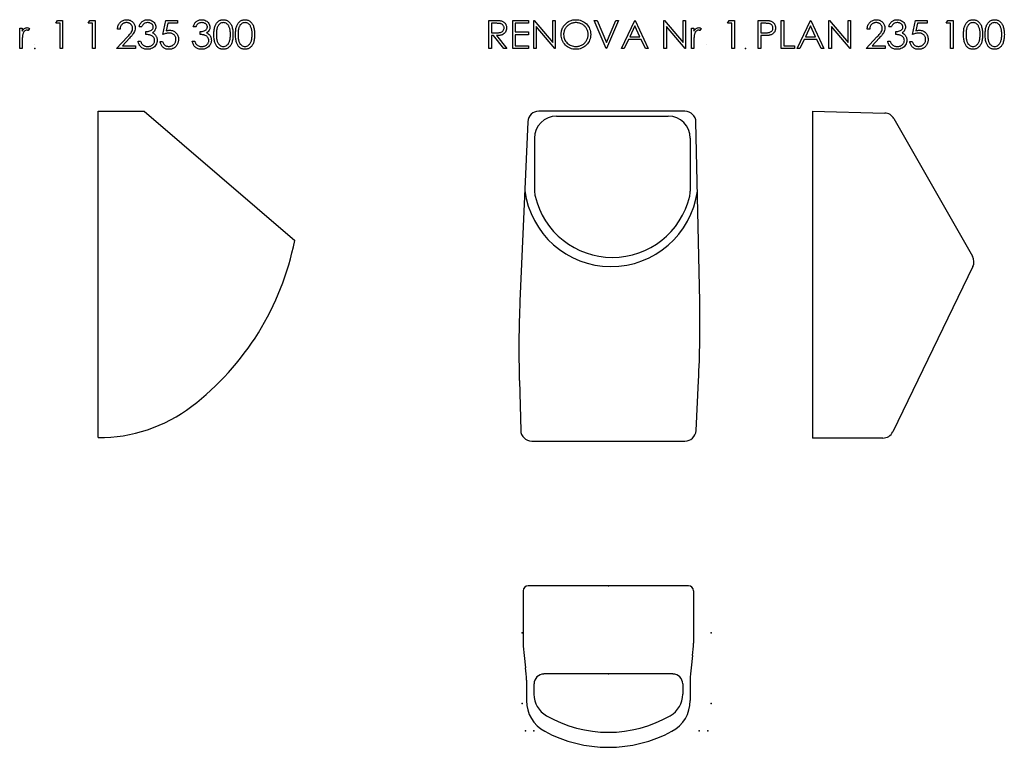
# Model space of a CAD drawing. Units: millimetres. Extents: x -5442 to 1988, y -726 to 653.
# Drawn here: x 239 to 1988, y -638 to 653 of the extents above; entities that cross this region are included whole.
import ezdxf

# ---------------------------------------------------------------- set-up
doc = ezdxf.new("R2010")
doc.units = ezdxf.units.MM
doc.header["$PDSIZE"] = -1

msp = doc.modelspace()

# ---------------------------------------------------------------- linework, layer by layer
at = {"color": 7, "linetype": 'Continuous'}
for p, q in [((265.6, 609.8), (265.6, 609.8)), ((1458.6, 609.8), (1458.6, 609.8)), ((378.4, 491), (459.9, 491)), ((378.4, -88), (378.4, 491)), ((459.9, 491), (727.4, 261.6)), ((1420.5, 491), (1160.9, 491)), ((1646.8, 491), (1775.3, 487.7)), ((1646.8, 491), (1646.8, -89)), ((1141.3, 472.3), (1127.4, 154.1)), ((1192.6, 482.3), (1390.9, 482.3)), ((1791.8, 477.8), (1931.2, 233.5)), ((1446.8, 153.4), (1440.1, 471.9)), ((1153.4, 443.1), (1153.4, 349.1)), ((1430.1, 443.1), (1430.1, 349.1)), ((1931.8, 215.2), (1789.6, -77.9)), ((1126.4, 13.2), (1128.9, -75.3)), ((1440.2, -75.8), (1444.7, 12.7)), ((1148.4, -94.4), (1420.6, -94.4)), ((1772, -89), (1646.8, -89)), ((1133.4, -360), (1133.4, -452.7)), ((1426.8, -351.2), (1142.2, -351.2)), ((1435.6, -360), (1435.6, -452.7)), ((1134.8, -475), (1137.6, -496.5)), ((1434.2, -475), (1431.5, -496.5)), ((1139, -518.8), (1139, -554.9)), ((1399, -507.6), (1170.1, -507.6)), ((1430, -518.8), (1430, -554.9)), ((1152.4, -525.3), (1152.4, -543.5)), ((1416.6, -525.3), (1416.6, -543.5))]:
    msp.add_line(p, q, dxfattribs=at)
at = {"color": 7, "linetype": 'Continuous', "flags": 128}
for points in [[(306, 652.1), (315.3, 652.1), (315.3, 652.1), (315.3, 602.1), (315.3, 602.1), (310.8, 602.1), (310.8, 602.1), (310.8, 647), (310.8, 647), (303.1, 647), (303.1, 647), (306, 652.1)], [(363.7, 652.1), (373, 652.1), (373, 652.1), (373, 602.1), (373, 602.1), (368.5, 602.1), (368.5, 602.1), (368.5, 647), (368.5, 647), (360.8, 647), (360.8, 647), (363.7, 652.1)], [(417.2, 636.7), (412.7, 636.7), (412.7, 636.7), (412.8, 638.5), (413.1, 640.2), (413.5, 641.8), (414, 643.3), (414.7, 644.8), (415.5, 646.2), (416.4, 647.5), (417.5, 648.7), (418.7, 649.8), (420, 650.7), (421.3, 651.5), (422.7, 652.2), (424.2, 652.7), (425.7, 653.1), (427.3, 653.3), (429, 653.4), (429, 653.4), (430.6, 653.3), (432.2, 653.1), (433.7, 652.7), (435.1, 652.3), (436.4, 651.6), (437.7, 650.9), (438.9, 650), (439.9, 648.9), (440.9, 647.8), (441.8, 646.6), (442.5, 645.4), (443.1, 644.1), (443.5, 642.8), (443.9, 641.4), (444, 640), (444.1, 638.5), (444.1, 638.5), (444, 636.4), (443.6, 634.4), (442.9, 632.5), (442, 630.6), (441.5, 629.6), (440.8, 628.6), (439.9, 627.4), (439, 626.2), (437.9, 624.9), (436.7, 623.6), (435.4, 622.1), (434, 620.6), (434, 620.6), (421.5, 607.2), (421.5, 607.2), (444.8, 607.2), (444.8, 607.2), (444.8, 602.1), (444.8, 602.1), (410.8, 602.1), (410.8, 602.1), (430.2, 622.8), (430.2, 622.8), (431.6, 624.3), (432.9, 625.6), (434, 626.9), (435, 628.1), (435.9, 629.2), (436.7, 630.2), (437.3, 631.1), (437.8, 631.9), (438.6, 633.4), (439.2, 634.9), (439.5, 636.5), (439.6, 638.1), (439.6, 638.1), (439.6, 639.1), (439.4, 640.1), (439.2, 641), (438.8, 642), (438.4, 642.8), (437.9, 643.7), (437.2, 644.5), (436.5, 645.2), (435.7, 645.9), (434.8, 646.6), (433.9, 647.1), (433, 647.5), (432, 647.8), (431, 648), (429.9, 648.2), (428.8, 648.2), (428.8, 648.2), (427.6, 648.2), (426.5, 648), (425.4, 647.8), (424.4, 647.5), (423.4, 647.1), (422.5, 646.5), (421.6, 645.9), (420.8, 645.2), (420.1, 644.4), (419.4, 643.5), (418.8, 642.6), (418.3, 641.6), (417.9, 640.5), (417.6, 639.3), (417.3, 638), (417.2, 636.7)], [(455.6, 640.5), (451.2, 640.5), (451.2, 640.5), (451.6, 642), (452, 643.4), (452.6, 644.8), (453.2, 646), (453.9, 647.1), (454.7, 648.2), (455.6, 649.2), (456.6, 650), (457.6, 650.8), (458.7, 651.5), (459.8, 652.1), (460.9, 652.5), (462.2, 652.9), (463.4, 653.2), (464.7, 653.3), (466, 653.4), (466, 653.4), (468, 653.3), (469.9, 652.9), (471.7, 652.4), (473.4, 651.6), (475.1, 650.6), (476.5, 649.5), (477.7, 648.2), (478.8, 646.7), (479.6, 645.2), (480.2, 643.6), (480.5, 642), (480.6, 640.4), (480.6, 640.4), (480.6, 638.8), (480.3, 637.3), (479.8, 635.9), (479.2, 634.6), (478.4, 633.3), (477.4, 632.1), (476.2, 631.1), (474.8, 630.1), (474.8, 630.1), (476.4, 629.3), (477.8, 628.3), (479.1, 627.1), (480.2, 625.8), (480.2, 625.8), (480.9, 624.8), (481.5, 623.8), (482.1, 622.7), (482.5, 621.6), (482.8, 620.5), (483, 619.3), (483.2, 618.1), (483.2, 616.9), (483.2, 616.9), (483.1, 614.8), (482.6, 612.8), (481.9, 610.8), (480.9, 608.9), (479.7, 607), (478.2, 605.4), (476.6, 604.1), (474.7, 602.9), (472.7, 602), (470.6, 601.3), (468.3, 600.9), (465.9, 600.8), (465.9, 600.8), (464.3, 600.9), (462.8, 601), (461.3, 601.3), (459.9, 601.7), (458.6, 602.3), (457.3, 602.9), (456.1, 603.7), (455, 604.5), (453.9, 605.5), (453, 606.6), (452.1, 607.8), (451.3, 609.2), (450.7, 610.6), (450.1, 612.1), (449.6, 613.8), (449.2, 615.5), (449.2, 615.5), (453.7, 615.5), (453.7, 615.5), (454.1, 614.4), (454.5, 613.3), (454.9, 612.3), (455.4, 611.4), (455.9, 610.6), (456.4, 609.9), (457, 609.2), (457.6, 608.6), (457.6, 608.6), (458.5, 608), (459.4, 607.4), (460.4, 607), (461.4, 606.6), (462.4, 606.3), (463.6, 606.1), (464.8, 606), (466, 605.9), (466, 605.9), (467.4, 606), (468.7, 606.1), (470, 606.4), (471.2, 606.7), (472.3, 607.2), (473.3, 607.7), (474.3, 608.4), (475.2, 609.1), (476.1, 609.9), (476.8, 610.7), (477.4, 611.6), (477.9, 612.5), (478.2, 613.5), (478.5, 614.4), (478.7, 615.5), (478.7, 616.5), (478.7, 616.5), (478.6, 617.9), (478.3, 619.2), (477.8, 620.5), (477, 621.8), (476.1, 623), (475, 624), (473.7, 624.8), (472.3, 625.5), (471.6, 625.8), (470.7, 626.1), (469.7, 626.3), (468.6, 626.5), (467.5, 626.7), (466.2, 626.9), (464.8, 627), (463.3, 627.1), (463.3, 627.1), (463.3, 632.2), (463.3, 632.2), (465.2, 632.3), (467, 632.5), (468.6, 632.9), (470.2, 633.4), (471.7, 634), (472.9, 634.7), (473.9, 635.5), (474.8, 636.4), (475.4, 637.3), (475.8, 638.3), (476.1, 639.3), (476.2, 640.4), (476.2, 640.4), (476.1, 641.2), (476, 641.9), (475.8, 642.7), (475.5, 643.4), (475.1, 644), (474.6, 644.7), (474, 645.3), (473.3, 645.9), (472.6, 646.5), (471.8, 646.9), (471, 647.3), (470.1, 647.7), (469.2, 647.9), (468.2, 648.1), (467.2, 648.2), (466.1, 648.2), (466.1, 648.2), (464.4, 648.1), (462.8, 647.8), (461.3, 647.3), (460, 646.5), (459.4, 646), (458.8, 645.4), (458.2, 644.8), (457.6, 644.1), (457.1, 643.3), (456.6, 642.5), (456.1, 641.6), (455.6, 640.5)], [(519.1, 652.1), (519.1, 647), (519.1, 647), (502.1, 647), (502.1, 647), (499.4, 633.8), (499.4, 633.8), (501, 634.2), (502.5, 634.5), (503.9, 634.7), (505.3, 634.8), (505.3, 634.8), (507, 634.7), (508.6, 634.5), (510.1, 634.1), (511.5, 633.6), (512.9, 633), (514.2, 632.2), (515.4, 631.3), (516.6, 630.2), (517.6, 629), (518.5, 627.7), (519.3, 626.4), (519.9, 624.9), (520.4, 623.4), (520.8, 621.8), (521, 620.2), (521, 618.4), (521, 618.4), (521, 617.2), (520.9, 616), (520.7, 614.8), (520.5, 613.7), (520.1, 612.5), (519.8, 611.5), (519.3, 610.4), (518.8, 609.3), (518.2, 608.3), (517.5, 607.4), (516.8, 606.5), (516.1, 605.7), (515.3, 604.9), (514.4, 604.2), (513.5, 603.6), (512.6, 603), (511.6, 602.5), (510.6, 602), (509.5, 601.7), (508.4, 601.3), (507.3, 601.1), (506.1, 600.9), (504.8, 600.8), (503.6, 600.8), (503.6, 600.8), (502.1, 600.9), (500.7, 601), (499.3, 601.3), (498, 601.8), (496.7, 602.3), (495.5, 603), (494.4, 603.8), (493.3, 604.7), (492.3, 605.7), (491.5, 606.8), (490.7, 608), (490, 609.2), (489.4, 610.5), (489, 611.9), (488.6, 613.4), (488.3, 614.9), (488.3, 614.9), (492.8, 614.9), (492.8, 614.9), (493.2, 613.5), (493.7, 612.2), (494.2, 611.1), (494.9, 610.1), (495.7, 609.2), (496.6, 608.4), (497.6, 607.7), (498.8, 607.1), (500, 606.6), (501.3, 606.2), (502.5, 606), (503.9, 605.9), (503.9, 605.9), (505.1, 606), (506.4, 606.2), (507.6, 606.4), (508.7, 606.8), (509.8, 607.3), (510.8, 608), (511.8, 608.7), (512.8, 609.6), (513.7, 610.5), (514.4, 611.5), (515.1, 612.5), (515.6, 613.6), (516, 614.8), (516.3, 616), (516.5, 617.3), (516.5, 618.6), (516.5, 618.6), (516.5, 619.8), (516.3, 621), (516.1, 622), (515.7, 623.1), (515.3, 624), (514.7, 624.9), (514, 625.8), (513.3, 626.6), (512.4, 627.3), (511.5, 627.9), (510.5, 628.4), (509.4, 628.9), (508.3, 629.2), (507.1, 629.5), (505.8, 629.6), (504.5, 629.6), (504.5, 629.6), (503.3, 629.6), (502.1, 629.5), (500.8, 629.3), (499.5, 629), (498.1, 628.6), (496.6, 628.2), (495.1, 627.7), (493.5, 627.1), (493.5, 627.1), (498.6, 652.1), (498.6, 652.1), (519.1, 652.1)], [(551.8, 640.5), (547.3, 640.5), (547.3, 640.5), (547.7, 642), (548.2, 643.4), (548.7, 644.8), (549.4, 646), (550.1, 647.1), (550.9, 648.2), (551.8, 649.2), (552.7, 650), (553.8, 650.8), (554.8, 651.5), (555.9, 652.1), (557.1, 652.5), (558.3, 652.9), (559.6, 653.2), (560.9, 653.3), (562.2, 653.4), (562.2, 653.4), (564.2, 653.3), (566, 652.9), (567.8, 652.4), (569.6, 651.6), (571.2, 650.6), (572.6, 649.5), (573.9, 648.2), (574.9, 646.7), (575.7, 645.2), (576.3, 643.6), (576.7, 642), (576.8, 640.4), (576.8, 640.4), (576.7, 638.8), (576.4, 637.3), (576, 635.9), (575.3, 634.6), (574.5, 633.3), (573.5, 632.1), (572.3, 631.1), (571, 630.1), (571, 630.1), (572.5, 629.3), (574, 628.3), (575.3, 627.1), (576.4, 625.8), (576.4, 625.8), (577.1, 624.8), (577.7, 623.8), (578.2, 622.7), (578.6, 621.6), (578.9, 620.5), (579.2, 619.3), (579.3, 618.1), (579.4, 616.9), (579.4, 616.9), (579.2, 614.8), (578.8, 612.8), (578.1, 610.8), (577.1, 608.9), (575.8, 607), (574.4, 605.4), (572.7, 604.1), (570.9, 602.9), (568.9, 602), (566.7, 601.3), (564.4, 600.9), (562.1, 600.8), (562.1, 600.8), (560.5, 600.9), (558.9, 601), (557.5, 601.3), (556.1, 601.7), (554.7, 602.3), (553.5, 602.9), (552.3, 603.7), (551.1, 604.5), (550.1, 605.5), (549.1, 606.6), (548.3, 607.8), (547.5, 609.2), (546.8, 610.6), (546.3, 612.1), (545.8, 613.8), (545.4, 615.5), (545.4, 615.5), (549.9, 615.5), (549.9, 615.5), (550.2, 614.4), (550.6, 613.3), (551.1, 612.3), (551.5, 611.4), (552, 610.6), (552.6, 609.9), (553.2, 609.2), (553.8, 608.6), (553.8, 608.6), (554.6, 608), (555.5, 607.4), (556.5, 607), (557.5, 606.6), (558.6, 606.3), (559.7, 606.1), (560.9, 606), (562.2, 605.9), (562.2, 605.9), (563.6, 606), (564.9, 606.1), (566.1, 606.4), (567.3, 606.7), (568.5, 607.2), (569.5, 607.7), (570.5, 608.4), (571.4, 609.1), (572.2, 609.9), (572.9, 610.7), (573.5, 611.6), (574, 612.5), (574.4, 613.5), (574.7, 614.4), (574.8, 615.5), (574.9, 616.5), (574.9, 616.5), (574.8, 617.9), (574.5, 619.2), (573.9, 620.5), (573.1, 621.8), (572.2, 623), (571.1, 624), (569.9, 624.8), (568.5, 625.5), (567.7, 625.8), (566.8, 626.1), (565.9, 626.3), (564.8, 626.5), (563.6, 626.7), (562.4, 626.9), (561, 627), (559.5, 627.1), (559.5, 627.1), (559.5, 632.2), (559.5, 632.2), (561.3, 632.3), (563.1, 632.5), (564.8, 632.9), (566.4, 633.4), (567.8, 634), (569.1, 634.7), (570.1, 635.5), (570.9, 636.4), (571.5, 637.3), (572, 638.3), (572.2, 639.3), (572.3, 640.4), (572.3, 640.4), (572.3, 641.2), (572.1, 641.9), (571.9, 642.7), (571.6, 643.4), (571.2, 644), (570.7, 644.7), (570.1, 645.3), (569.5, 645.9), (568.7, 646.5), (567.9, 646.9), (567.1, 647.3), (566.2, 647.7), (565.3, 647.9), (564.3, 648.1), (563.3, 648.2), (562.3, 648.2), (562.3, 648.2), (560.6, 648.1), (559, 647.8), (557.5, 647.3), (556.2, 646.5), (555.5, 646), (554.9, 645.4), (554.3, 644.8), (553.8, 644.1), (553.2, 643.3), (552.7, 642.5), (552.3, 641.6), (551.8, 640.5)], [(583.9, 627.1), (583.9, 629.5), (584, 631.7), (584.2, 633.9), (584.4, 635.8), (584.7, 637.7), (585, 639.4), (585.5, 641), (586, 642.4), (586.5, 643.7), (587.1, 644.9), (587.8, 646.1), (588.5, 647.1), (589.3, 648.1), (590.1, 649), (591, 649.8), (591.9, 650.6), (592.9, 651.2), (593.9, 651.8), (595, 652.3), (596, 652.7), (597.1, 653), (598.2, 653.2), (599.4, 653.3), (600.6, 653.4), (600.6, 653.4), (601.8, 653.3), (602.9, 653.2), (604.1, 653), (605.2, 652.7), (606.3, 652.3), (607.3, 651.8), (608.3, 651.2), (609.3, 650.6), (610.3, 649.8), (611.2, 649), (612.1, 648.1), (612.9, 647.1), (613.6, 646), (614.3, 644.8), (614.9, 643.5), (615.5, 642.1), (616.1, 640.7), (616.5, 639.1), (616.9, 637.4), (617.3, 635.6), (617.5, 633.6), (617.7, 631.5), (617.8, 629.4), (617.8, 627.1), (617.8, 627.1), (617.8, 624.8), (617.7, 622.6), (617.5, 620.5), (617.3, 618.6), (616.9, 616.8), (616.6, 615.1), (616.1, 613.5), (615.6, 612.1), (615, 610.7), (614.3, 609.4), (613.7, 608.3), (612.9, 607.2), (612.1, 606.1), (611.2, 605.2), (610.3, 604.4), (609.4, 603.6), (608.4, 603), (607.3, 602.4), (606.3, 601.9), (605.2, 601.5), (604.1, 601.2), (602.9, 601), (601.8, 600.8), (600.6, 600.8), (600.6, 600.8), (599.4, 600.8), (598.2, 601), (597.1, 601.2), (596, 601.5), (595, 601.9), (594, 602.4), (592.9, 602.9), (592, 603.6), (591, 604.3), (590.2, 605.1), (589.3, 606), (588.6, 607), (587.9, 608), (587.2, 609.2), (586.6, 610.4), (586, 611.8), (585.5, 613.2), (585.1, 614.8), (584.7, 616.5), (584.4, 618.3), (584.2, 620.3), (584, 622.4), (583.9, 624.7), (583.9, 627.1)], [(588.3, 627.1), (588.4, 625.1), (588.4, 623.2), (588.6, 621.4), (588.7, 619.8), (588.9, 618.3), (589.2, 616.9), (589.5, 615.7), (589.9, 614.5), (590.3, 613.5), (590.7, 612.6), (591.2, 611.7), (591.8, 610.8), (592.4, 610.1), (593, 609.3), (593.7, 608.7), (594.4, 608.1), (595.9, 607.2), (597.5, 606.5), (599.1, 606.1), (600.7, 605.9), (600.7, 605.9), (602.4, 606.1), (604, 606.5), (605.5, 607.1), (607, 608.1), (607.7, 608.6), (608.4, 609.3), (609, 610), (609.6, 610.8), (610.1, 611.6), (610.6, 612.5), (611, 613.5), (611.4, 614.5), (611.4, 614.5), (611.9, 615.9), (612.3, 617.3), (612.6, 618.7), (612.9, 620.3), (613.1, 621.9), (613.2, 623.5), (613.3, 625.3), (613.3, 627.1), (613.3, 627.1), (613.3, 628.9), (613.2, 630.6), (613.1, 632.2), (612.9, 633.8), (612.7, 635.3), (612.4, 636.6), (612.1, 637.9), (611.7, 639.2), (611.2, 640.3), (610.7, 641.4), (610.2, 642.3), (609.7, 643.2), (609.1, 644.1), (608.4, 644.8), (607.7, 645.5), (607, 646.1), (605.5, 647), (603.9, 647.7), (602.4, 648.1), (600.7, 648.2), (600.7, 648.2), (599.1, 648.1), (597.5, 647.7), (595.9, 647), (594.4, 646.1), (593.7, 645.5), (593, 644.8), (592.4, 644.1), (591.8, 643.4), (591.2, 642.5), (590.7, 641.6), (590.3, 640.7), (589.9, 639.6), (589.5, 638.5), (589.2, 637.3), (588.9, 635.9), (588.7, 634.4), (588.6, 632.7), (588.4, 631), (588.4, 629.1), (588.3, 627.1)], [(622.3, 627.1), (622.3, 629.5), (622.4, 631.7), (622.6, 633.9), (622.8, 635.8), (623.1, 637.7), (623.5, 639.4), (623.9, 641), (624.4, 642.4), (625, 643.7), (625.6, 644.9), (626.3, 646.1), (627, 647.1), (627.8, 648.1), (628.6, 649), (629.5, 649.8), (630.4, 650.6), (631.4, 651.2), (632.4, 651.8), (633.4, 652.3), (634.5, 652.7), (635.6, 653), (636.7, 653.2), (637.9, 653.3), (639, 653.4), (639, 653.4), (640.2, 653.3), (641.4, 653.2), (642.5, 653), (643.6, 652.7), (644.7, 652.3), (645.8, 651.8), (646.8, 651.2), (647.8, 650.6), (648.7, 649.8), (649.7, 649), (650.5, 648.1), (651.3, 647.1), (652.1, 646), (652.8, 644.8), (653.4, 643.5), (654, 642.1), (654.5, 640.7), (655, 639.1), (655.4, 637.4), (655.7, 635.6), (656, 633.6), (656.2, 631.5), (656.3, 629.4), (656.3, 627.1), (656.3, 627.1), (656.3, 624.8), (656.2, 622.6), (656, 620.5), (655.7, 618.6), (655.4, 616.8), (655, 615.1), (654.6, 613.5), (654, 612.1), (653.4, 610.7), (652.8, 609.4), (652.1, 608.3), (651.4, 607.2), (650.6, 606.1), (649.7, 605.2), (648.8, 604.4), (647.8, 603.6), (646.8, 603), (645.8, 602.4), (644.7, 601.9), (643.7, 601.5), (642.5, 601.2), (641.4, 601), (640.2, 600.8), (639, 600.8), (639, 600.8), (637.9, 600.8), (636.7, 601), (635.6, 601.2), (634.5, 601.5), (633.4, 601.9), (632.4, 602.4), (631.4, 602.9), (630.4, 603.6), (629.5, 604.3), (628.6, 605.1), (627.8, 606), (627, 607), (626.3, 608), (625.6, 609.2), (625, 610.4), (624.5, 611.8), (624, 613.2), (623.5, 614.8), (623.2, 616.5), (622.9, 618.3), (622.6, 620.3), (622.4, 622.4), (622.3, 624.7), (622.3, 627.1)], [(626.8, 627.1), (626.8, 625.1), (626.9, 623.2), (627, 621.4), (627.2, 619.8), (627.4, 618.3), (627.7, 616.9), (628, 615.7), (628.3, 614.5), (628.7, 613.5), (629.2, 612.6), (629.7, 611.7), (630.2, 610.8), (630.8, 610.1), (631.5, 609.3), (632.1, 608.7), (632.9, 608.1), (634.4, 607.2), (635.9, 606.5), (637.5, 606.1), (639.2, 605.9), (639.2, 605.9), (640.8, 606.1), (642.4, 606.5), (644, 607.1), (645.5, 608.1), (646.2, 608.6), (646.8, 609.3), (647.5, 610), (648, 610.8), (648.6, 611.6), (649.1, 612.5), (649.5, 613.5), (649.9, 614.5), (649.9, 614.5), (650.4, 615.9), (650.7, 617.3), (651.1, 618.7), (651.3, 620.3), (651.5, 621.9), (651.7, 623.5), (651.8, 625.3), (651.8, 627.1), (651.8, 627.1), (651.8, 628.9), (651.7, 630.6), (651.6, 632.2), (651.4, 633.8), (651.1, 635.3), (650.9, 636.6), (650.5, 637.9), (650.1, 639.2), (649.7, 640.3), (649.2, 641.4), (648.7, 642.3), (648.1, 643.2), (647.5, 644.1), (646.9, 644.8), (646.2, 645.5), (645.5, 646.1), (644, 647), (642.4, 647.7), (640.8, 648.1), (639.2, 648.2), (639.2, 648.2), (637.5, 648.1), (635.9, 647.7), (634.4, 647), (632.9, 646.1), (632.1, 645.5), (631.5, 644.8), (630.8, 644.1), (630.2, 643.4), (629.7, 642.5), (629.2, 641.6), (628.8, 640.7), (628.3, 639.6), (628, 638.5), (627.7, 637.3), (627.4, 635.9), (627.2, 634.4), (627, 632.7), (626.9, 631), (626.8, 629.1), (626.8, 627.1)], [(1072.4, 652.1), (1082.4, 652.1), (1082.4, 652.1), (1084.4, 652.1), (1086.2, 652), (1087.9, 652), (1089.4, 651.9), (1090.7, 651.8), (1091.9, 651.7), (1092.9, 651.6), (1093.7, 651.4), (1093.7, 651.4), (1094.8, 651.1), (1095.8, 650.7), (1096.8, 650.3), (1097.8, 649.8), (1098.6, 649.2), (1099.5, 648.5), (1100.3, 647.8), (1101, 647), (1101.6, 646.1), (1102.2, 645.2), (1102.7, 644.2), (1103.1, 643.2), (1103.4, 642.2), (1103.6, 641.1), (1103.7, 639.9), (1103.8, 638.7), (1103.8, 638.7), (1103.7, 636.7), (1103.3, 634.9), (1102.7, 633.1), (1101.8, 631.5), (1100.7, 630), (1099.4, 628.8), (1097.9, 627.7), (1096.2, 626.8), (1095.2, 626.4), (1094.2, 626.1), (1093, 625.8), (1091.8, 625.6), (1090.5, 625.4), (1089.1, 625.3), (1087.6, 625.2), (1086.1, 625.2), (1086.1, 625.2), (1104.4, 602.1), (1104.4, 602.1), (1098.9, 602.1), (1098.9, 602.1), (1080.5, 625.2), (1080.5, 625.2), (1076.9, 625.2), (1076.9, 625.2), (1076.9, 602.1), (1076.9, 602.1), (1072.4, 602.1), (1072.4, 602.1), (1072.4, 652.1)], [(1114.7, 652.1), (1142.9, 652.1), (1142.9, 652.1), (1142.9, 647), (1142.9, 647), (1119.2, 647), (1119.2, 647), (1119.2, 631.6), (1119.2, 631.6), (1142.9, 631.6), (1142.9, 631.6), (1142.9, 626.4), (1142.9, 626.4), (1119.2, 626.4), (1119.2, 626.4), (1119.2, 607.2), (1119.2, 607.2), (1142.9, 607.2), (1142.9, 607.2), (1142.9, 602.1), (1142.9, 602.1), (1114.7, 602.1), (1114.7, 602.1), (1114.7, 652.1)], [(1151.9, 602.1), (1151.9, 652.1), (1151.9, 652.1), (1152.8, 652.1), (1152.8, 652.1), (1185.8, 612.7), (1185.8, 612.7), (1185.8, 652.1), (1185.8, 652.1), (1190.3, 652.1), (1190.3, 652.1), (1190.3, 602.1), (1190.3, 602.1), (1189.3, 602.1), (1189.3, 602.1), (1156.3, 641.3), (1156.3, 641.3), (1156.3, 602.1), (1156.3, 602.1), (1151.9, 602.1)], [(1226.5, 653.4), (1229.3, 653.2), (1232, 652.9), (1234.5, 652.3), (1236.9, 651.5), (1239.3, 650.4), (1241.4, 649.1), (1243.5, 647.6), (1245.5, 645.8), (1247.3, 643.8), (1248.8, 641.8), (1250.2, 639.6), (1251.2, 637.3), (1252.1, 634.9), (1252.7, 632.4), (1253, 629.8), (1253.1, 627.1), (1253.1, 627.1), (1253, 624.4), (1252.7, 621.8), (1252.1, 619.3), (1251.2, 616.9), (1250.2, 614.7), (1248.9, 612.5), (1247.3, 610.4), (1245.5, 608.5), (1243.6, 606.7), (1241.5, 605.1), (1239.3, 603.8), (1237.1, 602.7), (1234.7, 601.9), (1232.2, 601.3), (1229.6, 600.9), (1226.9, 600.8), (1226.9, 600.8), (1224.2, 600.9), (1221.6, 601.3), (1219.1, 601.9), (1216.7, 602.7), (1214.4, 603.8), (1212.2, 605.1), (1210.2, 606.6), (1208.2, 608.4), (1206.4, 610.4), (1204.9, 612.4), (1203.6, 614.6), (1202.5, 616.8), (1201.6, 619.2), (1201.1, 621.7), (1200.7, 624.2), (1200.6, 626.9), (1200.6, 626.9), (1200.6, 628.6), (1200.8, 630.4), (1201.1, 632.1), (1201.4, 633.8), (1201.9, 635.5), (1202.5, 637.1), (1203.2, 638.7), (1204, 640.2), (1205, 641.7), (1206, 643.1), (1207, 644.5), (1208.2, 645.7), (1209.4, 646.9), (1210.7, 648), (1212.1, 649), (1213.5, 649.9), (1215.1, 650.7), (1216.6, 651.4), (1218.2, 652), (1219.8, 652.5), (1221.4, 652.9), (1223.1, 653.1), (1224.8, 653.3), (1226.5, 653.4)], [(1226.8, 648.2), (1225.3, 648.2), (1223.9, 648.1), (1222.5, 647.8), (1221.2, 647.5), (1219.8, 647.1), (1218.5, 646.6), (1217.2, 646), (1215.9, 645.4), (1214.7, 644.6), (1213.5, 643.8), (1212.4, 642.9), (1211.4, 642), (1210.4, 641), (1209.5, 640), (1208.7, 638.8), (1207.9, 637.7), (1207.3, 636.4), (1206.7, 635.2), (1206.2, 633.9), (1205.8, 632.5), (1205.5, 631.2), (1205.2, 629.8), (1205.1, 628.4), (1205.1, 626.9), (1205.1, 626.9), (1205.2, 624.7), (1205.5, 622.6), (1206, 620.7), (1206.7, 618.8), (1207.5, 616.9), (1208.6, 615.2), (1209.9, 613.6), (1211.4, 612), (1213.1, 610.6), (1214.8, 609.3), (1216.6, 608.3), (1218.4, 607.4), (1220.4, 606.8), (1222.4, 606.3), (1224.6, 606), (1226.8, 605.9), (1226.8, 605.9), (1228.2, 606), (1229.7, 606.1), (1231.1, 606.3), (1232.5, 606.6), (1233.9, 607), (1235.2, 607.5), (1236.6, 608.1), (1237.8, 608.7), (1239.1, 609.4), (1240.3, 610.2), (1241.3, 611.1), (1242.4, 612), (1243.3, 613), (1244.2, 614), (1245, 615.2), (1245.8, 616.3), (1246.5, 617.6), (1247, 618.8), (1247.5, 620.1), (1247.9, 621.5), (1248.3, 622.8), (1248.5, 624.2), (1248.6, 625.6), (1248.7, 627.1), (1248.7, 627.1), (1248.6, 628.6), (1248.5, 630), (1248.3, 631.4), (1247.9, 632.7), (1247.5, 634), (1247, 635.3), (1246.5, 636.5), (1245.8, 637.8), (1245, 638.9), (1244.2, 640), (1243.3, 641.1), (1242.4, 642), (1241.3, 643), (1240.2, 643.8), (1239, 644.6), (1237.8, 645.4), (1236.5, 646), (1235.1, 646.6), (1233.8, 647.1), (1232.4, 647.5), (1231, 647.8), (1229.6, 648.1), (1228.2, 648.2), (1226.8, 648.2)], [(1259.5, 652.1), (1264.4, 652.1), (1264.4, 652.1), (1281, 612.7), (1281, 612.7), (1297.7, 652.1), (1297.7, 652.1), (1302.5, 652.1), (1302.5, 652.1), (1281.3, 602.1), (1281.3, 602.1), (1280.7, 602.1), (1280.7, 602.1), (1259.5, 652.1)], [(1332, 652.1), (1355.1, 602.1), (1355.1, 602.1), (1350.2, 602.1), (1350.2, 602.1), (1342.8, 618.1), (1342.8, 618.1), (1320.1, 618.1), (1320.1, 618.1), (1312.5, 602.1), (1312.5, 602.1), (1307.6, 602.1), (1307.6, 602.1), (1331.3, 652.1), (1331.3, 652.1), (1332, 652.1)], [(1383.3, 602.1), (1383.3, 652.1), (1383.3, 652.1), (1384.2, 652.1), (1384.2, 652.1), (1417.2, 612.7), (1417.2, 612.7), (1417.2, 652.1), (1417.2, 652.1), (1421.7, 652.1), (1421.7, 652.1), (1421.7, 602.1), (1421.7, 602.1), (1420.7, 602.1), (1420.7, 602.1), (1387.8, 641.3), (1387.8, 641.3), (1387.8, 602.1), (1387.8, 602.1), (1383.3, 602.1)], [(1499, 652.1), (1508.3, 652.1), (1508.3, 652.1), (1508.3, 602.1), (1508.3, 602.1), (1503.8, 602.1), (1503.8, 602.1), (1503.8, 647), (1503.8, 647), (1496.1, 647), (1496.1, 647), (1499, 652.1)], [(1550.6, 652.1), (1560.4, 652.1), (1560.4, 652.1), (1562.4, 652.1), (1564.3, 652), (1565.9, 652), (1567.5, 651.9), (1568.8, 651.8), (1570, 651.7), (1570.9, 651.5), (1571.8, 651.3), (1571.8, 651.3), (1572.8, 651), (1573.8, 650.7), (1574.7, 650.2), (1575.6, 649.7), (1576.4, 649.1), (1577.2, 648.5), (1578, 647.8), (1578.7, 647), (1579.3, 646.1), (1579.8, 645.2), (1580.3, 644.2), (1580.7, 643.2), (1581, 642.2), (1581.2, 641.1), (1581.3, 639.9), (1581.3, 638.7), (1581.3, 638.7), (1581.3, 637.4), (1581.2, 636.3), (1581, 635.1), (1580.7, 634.1), (1580.3, 633.1), (1579.9, 632.1), (1579.3, 631.2), (1578.7, 630.4), (1578, 629.6), (1577.2, 628.9), (1576.4, 628.2), (1575.5, 627.6), (1574.6, 627.1), (1573.6, 626.7), (1572.5, 626.3), (1571.4, 626), (1571.4, 626), (1570.4, 625.8), (1569.3, 625.6), (1568, 625.5), (1566.5, 625.4), (1564.8, 625.3), (1562.9, 625.2), (1560.9, 625.2), (1558.6, 625.2), (1558.6, 625.2), (1555.1, 625.2), (1555.1, 625.2), (1555.1, 602.1), (1555.1, 602.1), (1550.6, 602.1), (1550.6, 602.1), (1550.6, 652.1)], [(1591.6, 652.1), (1596.1, 652.1), (1596.1, 652.1), (1596.1, 607.2), (1596.1, 607.2), (1615.3, 607.2), (1615.3, 607.2), (1615.3, 602.1), (1615.3, 602.1), (1591.6, 602.1), (1591.6, 602.1), (1591.6, 652.1)], [(1644.2, 652.1), (1667.2, 602.1), (1667.2, 602.1), (1662.4, 602.1), (1662.4, 602.1), (1655, 618.1), (1655, 618.1), (1632.3, 618.1), (1632.3, 618.1), (1624.7, 602.1), (1624.7, 602.1), (1619.8, 602.1), (1619.8, 602.1), (1643.5, 652.1), (1643.5, 652.1), (1644.2, 652.1)], [(1676.2, 602.1), (1676.2, 652.1), (1676.2, 652.1), (1677.2, 652.1), (1677.2, 652.1), (1710.2, 612.7), (1710.2, 612.7), (1710.2, 652.1), (1710.2, 652.1), (1714.7, 652.1), (1714.7, 652.1), (1714.7, 602.1), (1714.7, 602.1), (1713.7, 602.1), (1713.7, 602.1), (1680.7, 641.3), (1680.7, 641.3), (1680.7, 602.1), (1680.7, 602.1), (1676.2, 602.1)], [(1748.7, 636.7), (1744.2, 636.7), (1744.2, 636.7), (1744.3, 638.5), (1744.5, 640.2), (1744.9, 641.8), (1745.5, 643.3), (1746.1, 644.8), (1747, 646.2), (1747.9, 647.5), (1749, 648.7), (1750.2, 649.8), (1751.5, 650.7), (1752.8, 651.5), (1754.2, 652.2), (1755.7, 652.7), (1757.2, 653.1), (1758.8, 653.3), (1760.5, 653.4), (1760.5, 653.4), (1762.1, 653.3), (1763.7, 653.1), (1765.2, 652.7), (1766.6, 652.3), (1767.9, 651.6), (1769.1, 650.9), (1770.3, 650), (1771.4, 648.9), (1772.4, 647.8), (1773.2, 646.6), (1773.9, 645.4), (1774.5, 644.1), (1775, 642.8), (1775.3, 641.4), (1775.5, 640), (1775.6, 638.5), (1775.6, 638.5), (1775.4, 636.4), (1775.1, 634.4), (1774.4, 632.5), (1773.5, 630.6), (1772.9, 629.6), (1772.2, 628.6), (1771.4, 627.4), (1770.5, 626.2), (1769.4, 624.9), (1768.2, 623.6), (1766.9, 622.1), (1765.5, 620.6), (1765.5, 620.6), (1752.9, 607.2), (1752.9, 607.2), (1776.2, 607.2), (1776.2, 607.2), (1776.2, 602.1), (1776.2, 602.1), (1742.2, 602.1), (1742.2, 602.1), (1761.6, 622.8), (1761.6, 622.8), (1763, 624.3), (1764.3, 625.6), (1765.5, 626.9), (1766.5, 628.1), (1767.4, 629.2), (1768.2, 630.2), (1768.8, 631.1), (1769.3, 631.9), (1770.1, 633.4), (1770.6, 634.9), (1771, 636.5), (1771.1, 638.1), (1771.1, 638.1), (1771, 639.1), (1770.9, 640.1), (1770.6, 641), (1770.3, 642), (1769.9, 642.8), (1769.3, 643.7), (1768.7, 644.5), (1767.9, 645.2), (1767.1, 645.9), (1766.3, 646.6), (1765.4, 647.1), (1764.4, 647.5), (1763.5, 647.8), (1762.4, 648), (1761.4, 648.2), (1760.2, 648.2), (1760.2, 648.2), (1759.1, 648.2), (1757.9, 648), (1756.9, 647.8), (1755.9, 647.5), (1754.9, 647.1), (1754, 646.5), (1753.1, 645.9), (1752.3, 645.2), (1751.5, 644.4), (1750.9, 643.5), (1750.3, 642.6), (1749.8, 641.6), (1749.4, 640.5), (1749, 639.3), (1748.8, 638), (1748.7, 636.7)], [(1787.1, 640.5), (1782.6, 640.5), (1782.6, 640.5), (1783, 642), (1783.5, 643.4), (1784, 644.8), (1784.7, 646), (1785.4, 647.1), (1786.2, 648.2), (1787.1, 649.2), (1788, 650), (1789.1, 650.8), (1790.1, 651.5), (1791.2, 652.1), (1792.4, 652.5), (1793.6, 652.9), (1794.9, 653.2), (1796.2, 653.3), (1797.5, 653.4), (1797.5, 653.4), (1799.5, 653.3), (1801.3, 652.9), (1803.2, 652.4), (1804.9, 651.6), (1806.5, 650.6), (1808, 649.5), (1809.2, 648.2), (1810.2, 646.7), (1811.1, 645.2), (1811.6, 643.6), (1812, 642), (1812.1, 640.4), (1812.1, 640.4), (1812, 638.8), (1811.8, 637.3), (1811.3, 635.9), (1810.7, 634.6), (1809.8, 633.3), (1808.8, 632.1), (1807.6, 631.1), (1806.3, 630.1), (1806.3, 630.1), (1807.8, 629.3), (1809.3, 628.3), (1810.6, 627.1), (1811.7, 625.8), (1811.7, 625.8), (1812.4, 624.8), (1813, 623.8), (1813.5, 622.7), (1813.9, 621.6), (1814.3, 620.5), (1814.5, 619.3), (1814.6, 618.1), (1814.7, 616.9), (1814.7, 616.9), (1814.5, 614.8), (1814.1, 612.8), (1813.4, 610.8), (1812.4, 608.9), (1811.2, 607), (1809.7, 605.4), (1808, 604.1), (1806.2, 602.9), (1804.2, 602), (1802, 601.3), (1799.8, 600.9), (1797.4, 600.8), (1797.4, 600.8), (1795.8, 600.9), (1794.2, 601), (1792.8, 601.3), (1791.4, 601.7), (1790, 602.3), (1788.8, 602.9), (1787.6, 603.7), (1786.4, 604.5), (1785.4, 605.5), (1784.4, 606.6), (1783.6, 607.8), (1782.8, 609.2), (1782.1, 610.6), (1781.6, 612.1), (1781.1, 613.8), (1780.7, 615.5), (1780.7, 615.5), (1785.2, 615.5), (1785.2, 615.5), (1785.6, 614.4), (1785.9, 613.3), (1786.4, 612.3), (1786.9, 611.4), (1787.4, 610.6), (1787.9, 609.9), (1788.5, 609.2), (1789.1, 608.6), (1789.1, 608.6), (1790, 608), (1790.9, 607.4), (1791.8, 607), (1792.8, 606.6), (1793.9, 606.3), (1795, 606.1), (1796.2, 606), (1797.5, 605.9), (1797.5, 605.9), (1798.9, 606), (1800.2, 606.1), (1801.5, 606.4), (1802.6, 606.7), (1803.8, 607.2), (1804.8, 607.7), (1805.8, 608.4), (1806.7, 609.1), (1807.5, 609.9), (1808.2, 610.7), (1808.8, 611.6), (1809.3, 612.5), (1809.7, 613.5), (1810, 614.4), (1810.1, 615.5), (1810.2, 616.5), (1810.2, 616.5), (1810.1, 617.9), (1809.8, 619.2), (1809.2, 620.5), (1808.5, 621.8), (1807.5, 623), (1806.4, 624), (1805.2, 624.8), (1803.8, 625.5), (1803, 625.8), (1802.2, 626.1), (1801.2, 626.3), (1800.1, 626.5), (1798.9, 626.7), (1797.7, 626.9), (1796.3, 627), (1794.8, 627.1), (1794.8, 627.1), (1794.8, 632.2), (1794.8, 632.2), (1796.7, 632.3), (1798.4, 632.5), (1800.1, 632.9), (1801.7, 633.4), (1803.1, 634), (1804.4, 634.7), (1805.4, 635.5), (1806.2, 636.4), (1806.8, 637.3), (1807.3, 638.3), (1807.5, 639.3), (1807.6, 640.4), (1807.6, 640.4), (1807.6, 641.2), (1807.4, 641.9), (1807.2, 642.7), (1806.9, 643.4), (1806.5, 644), (1806, 644.7), (1805.4, 645.3), (1804.8, 645.9), (1804, 646.5), (1803.3, 646.9), (1802.4, 647.3), (1801.5, 647.7), (1800.6, 647.9), (1799.7, 648.1), (1798.6, 648.2), (1797.6, 648.2), (1797.6, 648.2), (1795.9, 648.1), (1794.3, 647.8), (1792.8, 647.3), (1791.5, 646.5), (1790.8, 646), (1790.2, 645.4), (1789.6, 644.8), (1789.1, 644.1), (1788.6, 643.3), (1788.1, 642.5), (1787.6, 641.6), (1787.1, 640.5)], [(1850.6, 652.1), (1850.6, 647), (1850.6, 647), (1833.6, 647), (1833.6, 647), (1830.9, 633.8), (1830.9, 633.8), (1832.5, 634.2), (1834, 634.5), (1835.4, 634.7), (1836.8, 634.8), (1836.8, 634.8), (1838.4, 634.7), (1840, 634.5), (1841.6, 634.1), (1843, 633.6), (1844.4, 633), (1845.7, 632.2), (1846.9, 631.3), (1848.1, 630.2), (1849.1, 629), (1850, 627.7), (1850.8, 626.4), (1851.4, 624.9), (1851.9, 623.4), (1852.2, 621.8), (1852.4, 620.2), (1852.5, 618.4), (1852.5, 618.4), (1852.5, 617.2), (1852.4, 616), (1852.2, 614.8), (1851.9, 613.7), (1851.6, 612.5), (1851.2, 611.5), (1850.7, 610.4), (1850.2, 609.3), (1849.6, 608.3), (1849, 607.4), (1848.3, 606.5), (1847.5, 605.7), (1846.7, 604.9), (1845.9, 604.2), (1845, 603.6), (1844, 603), (1843.1, 602.5), (1842, 602), (1841, 601.7), (1839.9, 601.3), (1838.7, 601.1), (1837.5, 600.9), (1836.3, 600.8), (1835.1, 600.8), (1835.1, 600.8), (1833.6, 600.9), (1832.1, 601), (1830.8, 601.3), (1829.5, 601.8), (1828.2, 602.3), (1827, 603), (1825.9, 603.8), (1824.8, 604.7), (1823.8, 605.7), (1822.9, 606.8), (1822.1, 608), (1821.5, 609.2), (1820.9, 610.5), (1820.4, 611.9), (1820.1, 613.4), (1819.8, 614.9), (1819.8, 614.9), (1824.3, 614.9), (1824.3, 614.9), (1824.7, 613.5), (1825.1, 612.2), (1825.7, 611.1), (1826.4, 610.1), (1827.1, 609.2), (1828.1, 608.4), (1829.1, 607.7), (1830.2, 607.1), (1831.5, 606.6), (1832.7, 606.2), (1834, 606), (1835.3, 605.9), (1835.3, 605.9), (1836.6, 606), (1837.8, 606.2), (1839, 606.4), (1840.2, 606.8), (1841.3, 607.3), (1842.3, 608), (1843.3, 608.7), (1844.3, 609.6), (1845.1, 610.5), (1845.9, 611.5), (1846.5, 612.5), (1847.1, 613.6), (1847.5, 614.8), (1847.8, 616), (1847.9, 617.3), (1848, 618.6), (1848, 618.6), (1848, 619.8), (1847.8, 621), (1847.5, 622), (1847.2, 623.1), (1846.7, 624), (1846.2, 624.9), (1845.5, 625.8), (1844.7, 626.6), (1843.9, 627.3), (1842.9, 627.9), (1842, 628.4), (1840.9, 628.9), (1839.8, 629.2), (1838.6, 629.5), (1837.3, 629.6), (1836, 629.6), (1836, 629.6), (1834.8, 629.6), (1833.6, 629.5), (1832.3, 629.3), (1830.9, 629), (1829.5, 628.6), (1828, 628.2), (1826.5, 627.7), (1824.9, 627.1), (1824.9, 627.1), (1830.1, 652.1), (1830.1, 652.1), (1850.6, 652.1)], [(1887.5, 652.1), (1896.7, 652.1), (1896.7, 652.1), (1896.7, 602.1), (1896.7, 602.1), (1892.2, 602.1), (1892.2, 602.1), (1892.2, 647), (1892.2, 647), (1884.5, 647), (1884.5, 647), (1887.5, 652.1)], [(1915.3, 627.1), (1915.3, 629.5), (1915.4, 631.7), (1915.6, 633.9), (1915.8, 635.8), (1916.1, 637.7), (1916.5, 639.4), (1916.9, 641), (1917.4, 642.4), (1918, 643.7), (1918.6, 644.9), (1919.3, 646.1), (1920, 647.1), (1920.8, 648.1), (1921.6, 649), (1922.5, 649.8), (1923.4, 650.6), (1924.4, 651.2), (1925.4, 651.8), (1926.4, 652.3), (1927.5, 652.7), (1928.6, 653), (1929.7, 653.2), (1930.9, 653.3), (1932, 653.4), (1932, 653.4), (1933.2, 653.3), (1934.4, 653.2), (1935.5, 653), (1936.6, 652.7), (1937.7, 652.3), (1938.8, 651.8), (1939.8, 651.2), (1940.8, 650.6), (1941.7, 649.8), (1942.7, 649), (1943.5, 648.1), (1944.3, 647.1), (1945.1, 646), (1945.8, 644.8), (1946.4, 643.5), (1947, 642.1), (1947.5, 640.7), (1948, 639.1), (1948.4, 637.4), (1948.7, 635.6), (1949, 633.6), (1949.2, 631.5), (1949.3, 629.4), (1949.3, 627.1), (1949.3, 627.1), (1949.3, 624.8), (1949.2, 622.6), (1949, 620.5), (1948.7, 618.6), (1948.4, 616.8), (1948, 615.1), (1947.6, 613.5), (1947, 612.1), (1946.4, 610.7), (1945.8, 609.4), (1945.1, 608.3), (1944.4, 607.2), (1943.6, 606.1), (1942.7, 605.2), (1941.8, 604.4), (1940.8, 603.6), (1939.8, 603), (1938.8, 602.4), (1937.7, 601.9), (1936.7, 601.5), (1935.5, 601.2), (1934.4, 601), (1933.2, 600.8), (1932, 600.8), (1932, 600.8), (1930.9, 600.8), (1929.7, 601), (1928.6, 601.2), (1927.5, 601.5), (1926.4, 601.9), (1925.4, 602.4), (1924.4, 602.9), (1923.4, 603.6), (1922.5, 604.3), (1921.6, 605.1), (1920.8, 606), (1920, 607), (1919.3, 608), (1918.6, 609.2), (1918, 610.4), (1917.5, 611.8), (1917, 613.2), (1916.5, 614.8), (1916.2, 616.5), (1915.9, 618.3), (1915.6, 620.3), (1915.4, 622.4), (1915.3, 624.7), (1915.3, 627.1)], [(1919.8, 627.1), (1919.8, 625.1), (1919.9, 623.2), (1920, 621.4), (1920.2, 619.8), (1920.4, 618.3), (1920.7, 616.9), (1921, 615.7), (1921.3, 614.5), (1921.7, 613.5), (1922.2, 612.6), (1922.7, 611.7), (1923.2, 610.8), (1923.8, 610.1), (1924.5, 609.3), (1925.1, 608.7), (1925.9, 608.1), (1927.4, 607.2), (1928.9, 606.5), (1930.5, 606.1), (1932.2, 605.9), (1932.2, 605.9), (1933.8, 606.1), (1935.4, 606.5), (1937, 607.1), (1938.5, 608.1), (1939.2, 608.6), (1939.8, 609.3), (1940.5, 610), (1941, 610.8), (1941.6, 611.6), (1942.1, 612.5), (1942.5, 613.5), (1942.9, 614.5), (1942.9, 614.5), (1943.4, 615.9), (1943.7, 617.3), (1944.1, 618.7), (1944.3, 620.3), (1944.5, 621.9), (1944.7, 623.5), (1944.8, 625.3), (1944.8, 627.1), (1944.8, 627.1), (1944.8, 628.9), (1944.7, 630.6), (1944.6, 632.2), (1944.4, 633.8), (1944.1, 635.3), (1943.9, 636.6), (1943.5, 637.9), (1943.1, 639.2), (1942.7, 640.3), (1942.2, 641.4), (1941.7, 642.3), (1941.1, 643.2), (1940.5, 644.1), (1939.9, 644.8), (1939.2, 645.5), (1938.5, 646.1), (1937, 647), (1935.4, 647.7), (1933.8, 648.1), (1932.2, 648.2), (1932.2, 648.2), (1930.5, 648.1), (1928.9, 647.7), (1927.4, 647), (1925.9, 646.1), (1925.1, 645.5), (1924.5, 644.8), (1923.8, 644.1), (1923.3, 643.4), (1922.7, 642.5), (1922.2, 641.6), (1921.8, 640.7), (1921.3, 639.6), (1921, 638.5), (1920.7, 637.3), (1920.4, 635.9), (1920.2, 634.4), (1920, 632.7), (1919.9, 631), (1919.8, 629.1), (1919.8, 627.1)], [(1953.8, 627.1), (1953.8, 629.5), (1953.9, 631.7), (1954.1, 633.9), (1954.3, 635.8), (1954.6, 637.7), (1955, 639.4), (1955.4, 641), (1955.9, 642.4), (1956.4, 643.7), (1957.1, 644.9), (1957.7, 646.1), (1958.4, 647.1), (1959.2, 648.1), (1960, 649), (1960.9, 649.8), (1961.9, 650.6), (1962.8, 651.2), (1963.9, 651.8), (1964.9, 652.3), (1966, 652.7), (1967.1, 653), (1968.2, 653.2), (1969.3, 653.3), (1970.5, 653.4), (1970.5, 653.4), (1971.7, 653.3), (1972.9, 653.2), (1974, 653), (1975.1, 652.7), (1976.2, 652.3), (1977.2, 651.8), (1978.3, 651.2), (1979.3, 650.6), (1980.2, 649.8), (1981.1, 649), (1982, 648.1), (1982.8, 647.1), (1983.5, 646), (1984.2, 644.8), (1984.9, 643.5), (1985.5, 642.1), (1986, 640.7), (1986.5, 639.1), (1986.9, 637.4), (1987.2, 635.6), (1987.4, 633.6), (1987.6, 631.5), (1987.7, 629.4), (1987.8, 627.1), (1987.8, 627.1), (1987.7, 624.8), (1987.6, 622.6), (1987.4, 620.5), (1987.2, 618.6), (1986.9, 616.8), (1986.5, 615.1), (1986, 613.5), (1985.5, 612.1), (1984.9, 610.7), (1984.3, 609.4), (1983.6, 608.3), (1982.8, 607.2), (1982, 606.1), (1981.2, 605.2), (1980.3, 604.4), (1979.3, 603.6), (1978.3, 603), (1977.3, 602.4), (1976.2, 601.9), (1975.1, 601.5), (1974, 601.2), (1972.9, 601), (1971.7, 600.8), (1970.5, 600.8), (1970.5, 600.8), (1969.3, 600.8), (1968.2, 601), (1967.1, 601.2), (1966, 601.5), (1964.9, 601.9), (1963.9, 602.4), (1962.9, 602.9), (1961.9, 603.6), (1961, 604.3), (1960.1, 605.1), (1959.3, 606), (1958.5, 607), (1957.8, 608), (1957.1, 609.2), (1956.5, 610.4), (1955.9, 611.8), (1955.4, 613.2), (1955, 614.8), (1954.6, 616.5), (1954.3, 618.3), (1954.1, 620.3), (1953.9, 622.4), (1953.8, 624.7), (1953.8, 627.1)], [(1958.3, 627.1), (1958.3, 625.1), (1958.4, 623.2), (1958.5, 621.4), (1958.6, 619.8), (1958.9, 618.3), (1959.1, 616.9), (1959.4, 615.7), (1959.8, 614.5), (1960.2, 613.5), (1960.7, 612.6), (1961.2, 611.7), (1961.7, 610.8), (1962.3, 610.1), (1962.9, 609.3), (1963.6, 608.7), (1964.3, 608.1), (1965.8, 607.2), (1967.4, 606.5), (1969, 606.1), (1970.6, 605.9), (1970.6, 605.9), (1972.3, 606.1), (1973.9, 606.5), (1975.4, 607.1), (1976.9, 608.1), (1977.6, 608.6), (1978.3, 609.3), (1978.9, 610), (1979.5, 610.8), (1980, 611.6), (1980.5, 612.5), (1981, 613.5), (1981.4, 614.5), (1981.4, 614.5), (1981.8, 615.9), (1982.2, 617.3), (1982.5, 618.7), (1982.8, 620.3), (1983, 621.9), (1983.1, 623.5), (1983.2, 625.3), (1983.3, 627.1), (1983.3, 627.1), (1983.2, 628.9), (1983.2, 630.6), (1983, 632.2), (1982.8, 633.8), (1982.6, 635.3), (1982.3, 636.6), (1982, 637.9), (1981.6, 639.2), (1981.1, 640.3), (1980.7, 641.4), (1980.1, 642.3), (1979.6, 643.2), (1979, 644.1), (1978.3, 644.8), (1977.6, 645.5), (1976.9, 646.1), (1975.4, 647), (1973.9, 647.7), (1972.3, 648.1), (1970.6, 648.2), (1970.6, 648.2), (1969, 648.1), (1967.4, 647.7), (1965.8, 647), (1964.3, 646.1), (1963.6, 645.5), (1962.9, 644.8), (1962.3, 644.1), (1961.7, 643.4), (1961.2, 642.5), (1960.7, 641.6), (1960.2, 640.7), (1959.8, 639.6), (1959.4, 638.5), (1959.1, 637.3), (1958.9, 635.9), (1958.7, 634.4), (1958.5, 632.7), (1958.4, 631), (1958.3, 629.1), (1958.3, 627.1)], [(239, 638.6), (243.5, 638.6), (243.5, 638.6), (243.5, 633.2), (243.5, 633.2), (244.5, 634.7), (245.5, 636), (246.6, 637), (247.7, 637.8), (248.8, 638.5), (250, 638.9), (251.2, 639.2), (252.4, 639.3), (252.4, 639.3), (253.3, 639.2), (254.3, 638.9), (255.3, 638.6), (256.3, 638), (256.3, 638), (253.8, 634.1), (253.8, 634.1), (253.2, 634.4), (252.6, 634.6), (252, 634.7), (251.5, 634.8), (251.5, 634.8), (250.5, 634.7), (249.4, 634.3), (248.4, 633.7), (247.3, 632.8), (246.9, 632.3), (246.4, 631.8), (246, 631.1), (245.6, 630.4), (245.2, 629.6), (244.9, 628.8), (244.6, 627.9), (244.3, 626.9), (244.3, 626.9), (244.1, 626), (243.9, 625), (243.8, 623.7), (243.7, 622.2), (243.6, 620.5), (243.5, 618.7), (243.5, 616.6), (243.5, 614.4), (243.5, 614.4), (243.5, 602.1), (243.5, 602.1), (239, 602.1), (239, 602.1), (239, 638.6)], [(1076.9, 647), (1076.9, 630.3), (1076.9, 630.3), (1086, 630.2), (1086, 630.2), (1087.3, 630.2), (1088.5, 630.3), (1089.6, 630.3), (1090.6, 630.4), (1091.6, 630.6), (1092.4, 630.7), (1093.2, 630.9), (1093.9, 631.1), (1095.1, 631.7), (1096.2, 632.4), (1097.1, 633.2), (1097.9, 634.1), (1098.5, 635.2), (1098.9, 636.3), (1099.2, 637.5), (1099.3, 638.7), (1099.3, 638.7), (1099.2, 639.9), (1098.9, 641.1), (1098.5, 642.2), (1097.8, 643.2), (1097.1, 644.1), (1096.2, 644.9), (1095.2, 645.6), (1094, 646.1), (1093.4, 646.3), (1092.7, 646.5), (1091.8, 646.6), (1090.9, 646.7), (1089.9, 646.8), (1088.8, 646.9), (1087.5, 646.9), (1086.2, 647), (1086.2, 647), (1076.9, 647)], [(1331.6, 642.3), (1322.6, 623.2), (1322.6, 623.2), (1340.4, 623.2), (1340.4, 623.2), (1331.6, 642.3)], [(1432, 638.6), (1436.5, 638.6), (1436.5, 638.6), (1436.5, 633.2), (1436.5, 633.2), (1437.5, 634.7), (1438.5, 636), (1439.6, 637), (1440.7, 637.8), (1441.9, 638.5), (1443, 638.9), (1444.2, 639.2), (1445.4, 639.3), (1445.4, 639.3), (1446.3, 639.2), (1447.3, 638.9), (1448.3, 638.6), (1449.3, 638), (1449.3, 638), (1446.8, 634.1), (1446.8, 634.1), (1446.2, 634.4), (1445.6, 634.6), (1445, 634.7), (1444.5, 634.8), (1444.5, 634.8), (1443.5, 634.7), (1442.4, 634.3), (1441.4, 633.7), (1440.3, 632.8), (1439.9, 632.3), (1439.4, 631.8), (1439, 631.1), (1438.6, 630.4), (1438.2, 629.6), (1437.9, 628.8), (1437.6, 627.9), (1437.3, 626.9), (1437.3, 626.9), (1437.1, 626), (1436.9, 625), (1436.8, 623.7), (1436.7, 622.2), (1436.6, 620.5), (1436.5, 618.7), (1436.5, 616.6), (1436.5, 614.4), (1436.5, 614.4), (1436.5, 602.1), (1436.5, 602.1), (1432, 602.1), (1432, 602.1), (1432, 638.6)], [(1555.1, 647), (1555.1, 630.3), (1555.1, 630.3), (1563.8, 630.2), (1563.8, 630.2), (1565.1, 630.2), (1566.3, 630.2), (1567.4, 630.3), (1568.4, 630.4), (1569.3, 630.5), (1570.2, 630.7), (1570.9, 630.9), (1571.6, 631.1), (1572.7, 631.6), (1573.8, 632.3), (1574.7, 633.1), (1575.4, 634.1), (1576.1, 635.1), (1576.5, 636.2), (1576.8, 637.4), (1576.9, 638.6), (1576.9, 638.6), (1576.8, 639.9), (1576.5, 641), (1576.1, 642.1), (1575.4, 643.2), (1574.7, 644.1), (1573.8, 644.9), (1572.8, 645.6), (1571.7, 646.1), (1571.1, 646.3), (1570.4, 646.5), (1569.6, 646.6), (1568.7, 646.7), (1567.7, 646.8), (1566.6, 646.9), (1565.5, 646.9), (1564.2, 647), (1564.2, 647), (1555.1, 647)], [(1643.8, 642.3), (1634.7, 623.2), (1634.7, 623.2), (1652.6, 623.2), (1652.6, 623.2), (1643.8, 642.3)]]:
    msp.add_lwpolyline(points, dxfattribs=at)
at = {"color": 7, "linetype": 'Continuous'}
for centre, radius, start, end in [((1160.9, 471.4), 19.6, 90, 177.4986), ((1420.5, 471.4), 19.6, 1.2044, 90), ((1192.6, 443.1), 39.2, 90, 180), ((1390.9, 443.1), 39.2, 0, 90), ((1774.8, 468.1), 19.6, 29.7073, 88.5188), ((1289.4, 369.9), 154.6, 187.2752, 352.2679), ((1192.6, 349.1), 39.2, 180, 193.4463), ((1291.8, 372.8), 141.2, 193.4463, 346.5537), ((1390.9, 349.1), 39.2, 346.5537, 0), ((247, 356.3), 489.7, 307.4136, 348.8394), ((1914.2, 223.8), 19.6, 334.1154, 29.7073), ((3085.6, 68.6), 1960, 177.4986, 181.6186), ((-512.8, 112.2), 1960, 357.0887, 1.2044), ((380.9, 181.3), 269.4, 269.4787, 307.4136), ((1148.4, -74.8), 19.6, 181.6186, 270), ((1420.6, -74.8), 19.6, 270, 357.0887), ((1772, -69.4), 19.6, 270, 334.1154), ((1142.2, -360), 8.82, 90, 180), ((1426.8, -360), 8.82, 0, 90), ((1309.8, -452.7), 176.4, 180, 187.2599), ((1259.2, -452.7), 176.4, 352.7401, 0), ((962.6, -518.8), 176.4, 0, 7.2599), ((1606.4, -518.8), 176.4, 172.7401, 180), ((1170.1, -525.3), 17.6, 90, 180), ((1399, -525.3), 17.6, 0, 90), ((1200.7, -554.9), 61.7, 180, 241.7493), ((1196.5, -543.5), 44.1, 180, 240.0952), ((1372.5, -543.5), 44.1, 299.9048, 0), ((1368.3, -554.9), 61.7, 298.2507, 0), ((1284.5, -390.5), 220.6, 240.0952, 299.9048), ((1284.5, -399), 238.7, 241.7493, 298.2507)]:
    msp.add_arc(centre, radius, start, end, dxfattribs=at)
for p in [(265.9, 602.1), (1528.1, 602.1), (1284.5, -351.2), (1131.3, -434.8), (1467.1, -434.8), (1284.5, -507.6), (1131.3, -560), (1467.1, -560), (1137.5, -608.6), (1152.4, -608.6), (1446, -608.6), (1460.9, -608.6)]:
    msp.add_point(p, dxfattribs=at)

doc.saveas('drawing.dxf')
